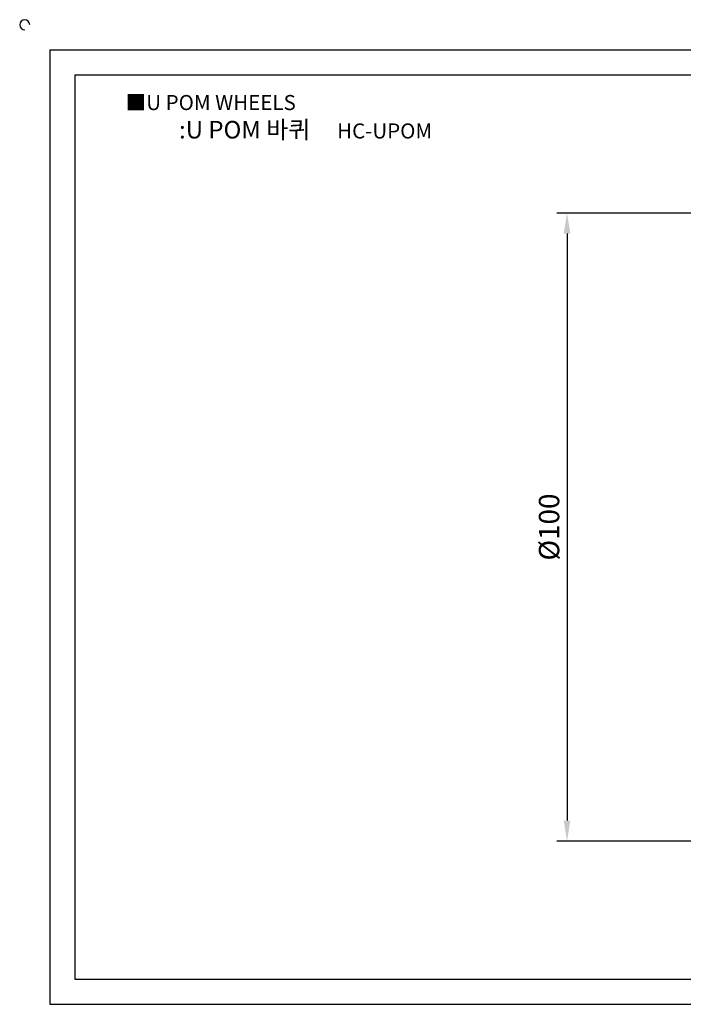
# Model space of a CAD drawing. Units: millimetres. Extents: x -7063 to -6781, y 2200 to 2362.
# Drawn here: x -7063 to -6957, y 2205 to 2362 of the extents above; entities that cross this region are included whole.
import ezdxf

# ---------------------------------------------------------------- set-up
doc = ezdxf.new("R2010")
doc.units = ezdxf.units.MM
doc.header["$LTSCALE"] = 0.7
doc.styles.get("Standard").update_dxf_attribs({"font": 'txt', "bigfont": 'whgtxt.shx'})
doc.dimstyles.new('ISO-25', dxfattribs={"dimtxt": 2.5, "dimasz": 2.5, "dimexe": 1.25, "dimexo": 0.625, "dimtad": 1, "dimtxsty": 'Standard', "dimcen": 2.5, "dimclrd": 3, "dimclre": 3, "dimadec": 0, "dimazin": 0, "dimtfac": 1, "dimtmove": 0, "dimatfit": 3, "dimfxl": 1, "dimarcsym": 0})

# ---------------------------------------------------------------- blocks, each defined once
blk = doc.blocks.new('*D101')
at = {"color": 3, "lineweight": -2}
for p, q in [((-6943.91, 2331.06), (-6977.31, 2331.06)), ((-6975.69, 2327.81), (-6975.69, 2234.31)), ((-6943.91, 2231.06), (-6977.31, 2231.06))]:
    blk.add_line(p, q, dxfattribs=at)
at = {"color": 3}
for points in [[(-6976.23, 2327.81), (-6975.15, 2327.81), (-6975.69, 2331.06)], [(-6976.23, 2234.31), (-6975.15, 2234.31), (-6975.69, 2231.06)]]:
    blk.add_solid(points, dxfattribs=at)
at = {"layer": 'Defpoints', "color": 0}
for p in [(-6943.1, 2331.06), (-6975.69, 2231.06), (-6943.1, 2231.06)]:
    blk.add_point(p, dxfattribs=at)
at = {"color": 0, "insert": (-6978.13, 2281.06), "char_height": 3.25, "attachment_point": 5, "rotation": 90}
blk.add_mtext('%%C100', dxfattribs=at)

msp = doc.modelspace()

# ---------------------------------------------------------------- linework, layer by layer
for p, q in [((-7058.096, 2357.059), (-7058.096, 2205.059)), ((-7058.096, 2357.059), (-6786.096, 2357.059)), ((-7054.096, 2353.059), (-7054.096, 2209.059)), ((-7054.096, 2353.059), (-6790.096, 2353.059)), ((-7054.096, 2209.059), (-6790.096, 2209.059)), ((-7058.096, 2205.059), (-6786.096, 2205.059))]:
    msp.add_line(p, q)
msp.add_arc((-7062.096, 2361.059), 0.8, 0, 270)

# ---------------------------------------------------------------- texts
at = {"insert": (-7046.011, 2349.865), "char_height": 2.4, "attachment_point": 1}
msp.add_mtext_dynamic_manual_height_columns('{\\fGulim|b0|i0|c129|p50;■U POM WHEELS}', width=91.28112, gutter_width=12.5, heights=[0], dxfattribs=at)
at = {"insert": (-7017.345, 2344.341), "char_height": 2.8, "width": 64, "attachment_point": 5}
msp.add_mtext('{\\fMalgun Gothic|b0|i0|c129|p50;\\C152;:U POM 바퀴  \\Ftxt,whgtxt|c129;   \\f휴먼고딕|b0|i0|c129|p2;\\H0.85714x;\\C1;HC-UPOM}', dxfattribs=at)

# ---------------------------------------------------------------- dimensions: what is measured, and where the dimension line sits
dim = msp.add_linear_dim(base=(-6975.688, 2231.059), p1=(-6943.096, 2331.059), p2=(-6943.096, 2231.059), angle=90, text='%%C100', dimstyle='ISO-25', override={"dimscale": 1.3})
dim.commit()
dim.dimension.update_dxf_attribs({"geometry": '*D101', "text_midpoint": (-6975.688, 2281.059), "dimtype": 160})

doc.saveas('drawing.dxf')
